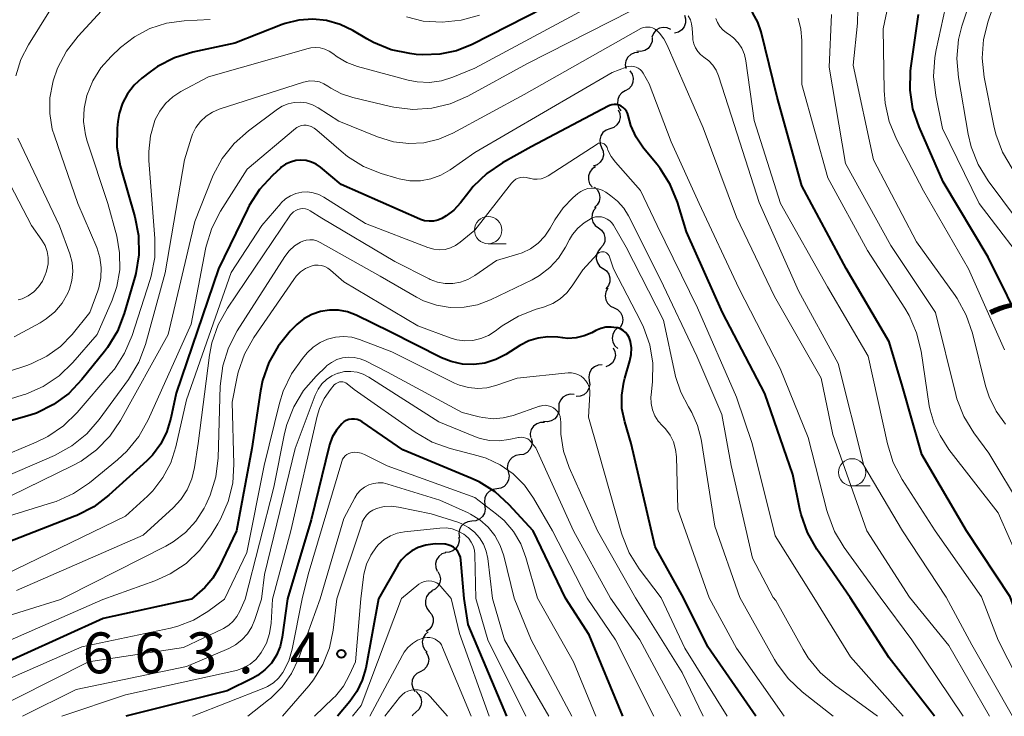
# Model space of a CAD drawing. Units: metres. Extents: x -66000 to -64000, y 19500 to 21000.
# Drawn here: x -64557 to -64466, y 19500 to 19564 of the extents above; entities that cross this region are included whole.
import ezdxf

# ---------------------------------------------------------------- set-up
doc = ezdxf.new("R2010")
doc.units = ezdxf.units.M
for name, color, linetype, lineweight in [('510200_細流', 7, 'Continuous', 30), ('633100_広葉樹林', 7, 'Continuous', 13), ('710100_等高線(計曲線)', 7, 'Continuous', 40), ('710200_等高線(主曲線)', 7, 'Continuous', 13), ('731200_図化機測定による標高点', 7, 'Continuous', 40)]:
    doc.layers.add(name, color=color, linetype=linetype, lineweight=lineweight)
doc.styles.add('Style-WORKING', font='MS Gothic.ttf')

msp = doc.modelspace()

# ---------------------------------------------------------------- linework, layer by layer
at = {"layer": '510200_細流', "linetype": 'Continuous', "lineweight": 30, "flags": 128}
for points in [[(-64495.781, 19564.272), (-64495.665, 19563.924), (-64495.668, 19563.557), (-64495.788, 19563.21), (-64496.014, 19562.92), (-64496.319, 19562.717), (-64496.675, 19562.624)], [(-64497.012, 19562.951), (-64497.345, 19563.107), (-64497.709, 19563.146), (-64498.068, 19563.067), (-64498.383, 19562.877), (-64498.619, 19562.597), (-64498.753, 19562.255)], [(-64498.731, 19562.219), (-64498.74, 19561.852), (-64498.868, 19561.508), (-64499.1, 19561.222), (-64499.41, 19561.027), (-64499.767, 19560.94), (-64500.132, 19560.973)], [(-64499.993, 19560.843), (-64500.359, 19560.809), (-64500.693, 19560.659), (-64500.962, 19560.409), (-64501.137, 19560.086), (-64501.2, 19559.724), (-64501.142, 19559.362)], [(-64500.778, 19559.153), (-64500.572, 19558.848), (-64500.477, 19558.494), (-64500.499, 19558.127), (-64500.638, 19557.787), (-64500.878, 19557.51), (-64501.195, 19557.325)], [(-64501.195, 19557.325), (-64501.512, 19557.139), (-64501.752, 19556.862), (-64501.891, 19556.522), (-64501.913, 19556.155), (-64501.817, 19555.801), (-64501.612, 19555.497)], [(-64501.85, 19555.575), (-64501.704, 19555.238), (-64501.675, 19554.872), (-64501.765, 19554.515), (-64501.964, 19554.207), (-64502.251, 19553.978), (-64502.596, 19553.854)], [(-64502.604, 19553.858), (-64502.951, 19553.738), (-64503.24, 19553.512), (-64503.443, 19553.206), (-64503.536, 19552.85), (-64503.511, 19552.484), (-64503.368, 19552.146)], [(-64503.368, 19552.146), (-64503.226, 19551.807), (-64503.201, 19551.441), (-64503.294, 19551.085), (-64503.496, 19550.779), (-64503.785, 19550.553), (-64504.132, 19550.433)], [(-64503.914, 19550.366), (-64504.222, 19550.166), (-64504.448, 19549.878), (-64504.571, 19549.532), (-64504.576, 19549.164), (-64504.463, 19548.815), (-64504.243, 19548.521)], [(-64504.017, 19548.5), (-64503.75, 19548.248), (-64503.58, 19547.923), (-64503.522, 19547.559), (-64503.584, 19547.198), (-64503.757, 19546.875), (-64504.027, 19546.625)], [(-64503.87, 19546.634), (-64504.109, 19546.355), (-64504.244, 19546.014), (-64504.264, 19545.647), (-64504.164, 19545.293), (-64503.957, 19544.99), (-64503.663, 19544.77)], [(-64503.663, 19544.77), (-64503.369, 19544.55), (-64503.163, 19544.247), (-64503.063, 19543.893), (-64503.082, 19543.527), (-64503.218, 19543.186), (-64503.456, 19542.907)], [(-64503.456, 19542.907), (-64503.695, 19542.628), (-64503.83, 19542.287), (-64503.85, 19541.92), (-64503.75, 19541.566), (-64503.543, 19541.263), (-64503.249, 19541.043)], [(-64503.215, 19541.047), (-64502.917, 19540.833), (-64502.704, 19540.534), (-64502.598, 19540.182), (-64502.61, 19539.815), (-64502.739, 19539.472), (-64502.972, 19539.188)], [(-64502.781, 19539.23), (-64502.963, 19538.911), (-64503.031, 19538.55), (-64502.981, 19538.187), (-64502.816, 19537.858), (-64502.556, 19537.599), (-64502.225, 19537.439)], [(-64502.225, 19537.439), (-64501.895, 19537.279), (-64501.635, 19537.021), (-64501.47, 19536.692), (-64501.42, 19536.328), (-64501.488, 19535.968), (-64501.669, 19535.649)], [(-64501.919, 19535.595), (-64502.18, 19535.337), (-64502.344, 19535.009), (-64502.395, 19534.646), (-64502.325, 19534.284), (-64502.145, 19533.965), (-64501.871, 19533.721)], [(-64502.301, 19533.78), (-64502.143, 19533.449), (-64502.101, 19533.084), (-64502.177, 19532.724), (-64502.364, 19532.409), (-64502.642, 19532.17), (-64502.983, 19532.033)], [(-64503.306, 19532.21), (-64503.672, 19532.186), (-64504.011, 19532.045), (-64504.287, 19531.804), (-64504.471, 19531.485), (-64504.544, 19531.126), (-64504.496, 19530.762)], [(-64504.496, 19530.762), (-64504.448, 19530.398), (-64504.521, 19530.038), (-64504.705, 19529.719), (-64504.982, 19529.478), (-64505.32, 19529.337), (-64505.687, 19529.313)], [(-64505.875, 19529.495), (-64506.24, 19529.532), (-64506.597, 19529.448), (-64506.909, 19529.254), (-64507.143, 19528.97), (-64507.273, 19528.627), (-64507.285, 19528.26)], [(-64507.285, 19528.26), (-64507.298, 19527.893), (-64507.428, 19527.55), (-64507.662, 19527.266), (-64507.974, 19527.073), (-64508.331, 19526.989), (-64508.696, 19527.025)], [(-64508.593, 19526.917), (-64508.96, 19526.921), (-64509.308, 19526.807), (-64509.602, 19526.587), (-64509.81, 19526.284), (-64509.911, 19525.931), (-64509.891, 19525.564)], [(-64509.824, 19525.505), (-64509.744, 19525.147), (-64509.783, 19524.782), (-64509.938, 19524.448), (-64510.191, 19524.182), (-64510.515, 19524.011), (-64510.878, 19523.954)], [(-64510.878, 19523.954), (-64511.241, 19523.897), (-64511.565, 19523.726), (-64511.818, 19523.46), (-64511.973, 19523.126), (-64512.012, 19522.762), (-64511.932, 19522.403)], [(-64511.93, 19522.402), (-64511.847, 19522.044), (-64511.886, 19521.679), (-64512.039, 19521.344), (-64512.291, 19521.078), (-64512.615, 19520.905), (-64512.977, 19520.847)], [(-64512.977, 19520.847), (-64513.34, 19520.788), (-64513.663, 19520.616), (-64513.915, 19520.349), (-64514.068, 19520.014), (-64514.107, 19519.65), (-64514.025, 19519.292)], [(-64514.109, 19519.353), (-64514.051, 19518.99), (-64514.114, 19518.629), (-64514.289, 19518.305), (-64514.558, 19518.056), (-64514.893, 19517.905), (-64515.258, 19517.871)], [(-64515.258, 19517.871), (-64515.624, 19517.837), (-64515.958, 19517.687), (-64516.228, 19517.437), (-64516.403, 19517.114), (-64516.465, 19516.752), (-64516.407, 19516.39)], [(-64516.457, 19516.431), (-64516.424, 19516.066), (-64516.51, 19515.709), (-64516.707, 19515.398), (-64516.992, 19515.167), (-64517.336, 19515.039), (-64517.703, 19515.029)], [(-64517.65, 19514.995), (-64517.998, 19514.879), (-64518.29, 19514.657), (-64518.496, 19514.353), (-64518.594, 19513.999), (-64518.573, 19513.632), (-64518.435, 19513.292)], [(-64518.39, 19513.275), (-64518.211, 19512.954), (-64518.146, 19512.593), (-64518.2, 19512.229), (-64518.367, 19511.902), (-64518.63, 19511.646), (-64518.962, 19511.489)], [(-64518.893, 19511.473), (-64519.194, 19511.264), (-64519.412, 19510.968), (-64519.524, 19510.619), (-64519.517, 19510.251), (-64519.394, 19509.905), (-64519.166, 19509.618)], [(-64519.166, 19509.618), (-64518.937, 19509.331), (-64518.814, 19508.985), (-64518.807, 19508.617), (-64518.919, 19508.268), (-64519.137, 19507.972), (-64519.438, 19507.763)], [(-64519.262, 19507.746), (-64519.542, 19507.508), (-64519.728, 19507.192), (-64519.805, 19506.833), (-64519.762, 19506.468), (-64519.605, 19506.136), (-64519.349, 19505.873)], [(-64519.488, 19505.895), (-64519.297, 19505.582), (-64519.218, 19505.223), (-64519.257, 19504.857), (-64519.412, 19504.525), (-64519.664, 19504.259), (-64519.99, 19504.088)], [(-64519.99, 19504.088), (-64520.315, 19503.918), (-64520.568, 19503.652), (-64520.722, 19503.319), (-64520.762, 19502.954), (-64520.683, 19502.595), (-64520.492, 19502.282)], [(-64520.375, 19502.265), (-64520.11, 19502.011), (-64519.941, 19501.686), (-64519.885, 19501.322), (-64519.949, 19500.961), (-64520.125, 19500.638), (-64520.396, 19500.39)], [(-64520.396, 19500.39), (-64520.666, 19500.142), (-64520.742, 19500.004)]]:
    msp.add_lwpolyline(points, dxfattribs=at)
at = {"layer": '633100_広葉樹林', "linetype": 'Continuous', "lineweight": 13}
for p, q in [((-64513.77, 19543.32), (-64512.103, 19543.32)), ((-64480.4, 19521.11), (-64478.733, 19521.11))]:
    msp.add_line(p, q, dxfattribs=at)
for centre in [(-64513.77, 19544.57), (-64480.4, 19522.36)]:
    msp.add_circle(centre, 1.25, dxfattribs=at)
at = {"layer": '710100_等高線(計曲線)', "linetype": 'Continuous', "lineweight": 40, "flags": 128}
for points, elevation in [([(-64461.23, 19500), (-64464.61, 19507.39), (-64465.92, 19510.95), (-64469.91, 19517), (-64474.01, 19523.99), (-64475.77, 19530.23), (-64477, 19534.31), (-64480.96, 19541.04), (-64485, 19548.63), (-64487.26, 19556.74), (-64488.73, 19562.73), (-64489.04, 19563.63), (-64489.49, 19564.46), (-64489.69, 19564.73), (-64489.98, 19565.19), (-64490.18, 19565.69), (-64490.3, 19566.23), (-64490.32, 19566.76), (-64490.17, 19570.27)], 700), ([(-64507, 19565.8), (-64515.23, 19561.59), (-64516.67, 19561), (-64518.19, 19560.68), (-64519.74, 19560.62), (-64520.36, 19560.67), (-64520.95, 19560.74), (-64522.66, 19561.1), (-64524.28, 19561.75), (-64524.89, 19562.1), (-64526.17, 19562.86), (-64527.33, 19563.42), (-64528.57, 19563.78), (-64529.85, 19563.91), (-64531.13, 19563.82), (-64532.38, 19563.51), (-64532.65, 19563.41), (-64537, 19561.71), (-64540.85, 19560.87), (-64542.52, 19560.35), (-64544.07, 19559.55), (-64544.75, 19559.07), (-64545.5, 19558.5), (-64546.23, 19557.84), (-64546.84, 19557.06), (-64547.3, 19556.19), (-64547.6, 19555.25), (-64547.72, 19554.52), (-64547.78, 19553.92), (-64547.79, 19552.18), (-64547.5, 19550.46), (-64547.43, 19550.24), (-64546.16, 19545.77), (-64545.82, 19544.06), (-64545.79, 19542.31), (-64546.07, 19540.59), (-64546.16, 19540.24), (-64547.12, 19536.92), (-64547.75, 19535.3), (-64548.65, 19533.8), (-64548.93, 19533.44), (-64551, 19530.86), (-64552.21, 19529.6), (-64553.61, 19528.57), (-64555.17, 19527.8)], 700), ([(-64474.82, 19555.67), (-64475.08, 19557.4), (-64475.04, 19559.14), (-64475.01, 19559.4), (-64474.33, 19564.32)], 710), ([(-64485.83, 19522.17), (-64488.41, 19529.59), (-64492.29, 19537), (-64495.59, 19544.41), (-64496.42, 19547.12), (-64497.07, 19548.74), (-64497.99, 19550.22), (-64498.27, 19550.59), (-64499.52, 19552.09), (-64500.19, 19553.07), (-64500.68, 19554.15), (-64500.93, 19555.07), (-64501, 19555.28), (-64501.09, 19555.48), (-64501.23, 19555.65), (-64501.39, 19555.81), (-64501.57, 19555.93), (-64501.77, 19556.02), (-64501.99, 19556.07), (-64502.21, 19556.08), (-64502.43, 19556.06), (-64502.64, 19555.99), (-64502.77, 19555.93), (-64509.81, 19552.19), (-64512.44, 19550.74), (-64513.89, 19549.76), (-64515.14, 19548.55), (-64515.55, 19548.05), (-64516.31, 19547.06), (-64516.91, 19546.4), (-64517.62, 19545.86), (-64518, 19545.63), (-64518.38, 19545.48), (-64518.78, 19545.39), (-64519.18, 19545.37), (-64519.59, 19545.42), (-64519.98, 19545.54), (-64520.03, 19545.57), (-64527.25, 19548.75), (-64529.13, 19550.32), (-64529.53, 19550.6), (-64529.97, 19550.8), (-64530.44, 19550.93), (-64530.93, 19550.97), (-64531.41, 19550.93), (-64531.88, 19550.8), (-64532.33, 19550.6), (-64532.73, 19550.32), (-64532.81, 19550.24), (-64533.55, 19549.57), (-64534.74, 19548.29), (-64535.68, 19546.82), (-64535.84, 19546.49), (-64538.48, 19541), (-64542.37, 19529.63), (-64542.85, 19527.32), (-64543.21, 19526.1), (-64543.78, 19524.97), (-64544.54, 19523.95), (-64545.07, 19523.41), (-64548.53, 19520.26), (-64549.91, 19519.2), (-64551.46, 19518.4), (-64551.65, 19518.33), (-64561, 19514.7)], 690), ([(-64448.34, 19500), (-64452.63, 19507), (-64455, 19510.98), (-64458.42, 19519), (-64461.02, 19526.98), (-64464.4, 19535), (-64467.93, 19542.07), (-64472.05, 19549), (-64474.26, 19554.02), (-64474.82, 19555.67)], 710), ([(-64502.97, 19535.66), (-64503.44, 19535.55), (-64503.9, 19535.35), (-64504.26, 19535.16), (-64504.96, 19534.86), (-64505.7, 19534.68), (-64506.47, 19534.64), (-64506.93, 19534.68), (-64507.39, 19534.74), (-64508.29, 19534.79), (-64509.19, 19534.67), (-64510.05, 19534.41), (-64510.87, 19533.98), (-64512.14, 19533.17), (-64513.06, 19532.69), (-64514.06, 19532.38), (-64515.09, 19532.24), (-64516.13, 19532.29), (-64517.15, 19532.51), (-64518.03, 19532.87), (-64522.76, 19535.24), (-64525.88, 19536.76), (-64526.66, 19537.07), (-64527.48, 19537.23), (-64528.32, 19537.24), (-64529.14, 19537.11), (-64529.93, 19536.84), (-64530.66, 19536.43), (-64531.31, 19535.91), (-64531.42, 19535.8), (-64531.92, 19535.29), (-64533.02, 19533.94), (-64533.87, 19532.42), (-64534.44, 19530.78), (-64534.63, 19529.84), (-64535.44, 19524.56), (-64536.82, 19517), (-64538.44, 19513.62), (-64539.01, 19512.66), (-64539.73, 19511.82), (-64539.97, 19511.59), (-64540.95, 19510.73), (-64549.05, 19508.95), (-64559.99, 19504.01)], 680), ([(-64489.24, 19500), (-64493.64, 19506.36), (-64495.86, 19510.86), (-64498.46, 19515.54), (-64500.67, 19525), (-64501.25, 19527), (-64501.5, 19528.2), (-64501.52, 19529.43), (-64501.34, 19530.64), (-64501.24, 19531), (-64500.77, 19532.57), (-64500.65, 19533.16), (-64500.63, 19533.76), (-64500.72, 19534.36), (-64500.74, 19534.46), (-64500.84, 19534.72), (-64500.98, 19534.97), (-64501.16, 19535.18), (-64501.38, 19535.36), (-64501.62, 19535.5), (-64501.88, 19535.6), (-64501.96, 19535.62), (-64502, 19535.62), (-64502.48, 19535.68), (-64502.97, 19535.66)], 680), ([(-64555.17, 19527.8), (-64556.07, 19527.5), (-64563, 19525.54)], 700), ([(-64501.43, 19500), (-64504.52, 19507.48), (-64506.68, 19510.83), (-64509.64, 19517), (-64511.84, 19519.38), (-64513.13, 19520.56), (-64514.6, 19521.49), (-64515.36, 19521.84), (-64521.58, 19524.42), (-64525.31, 19526.99), (-64525.53, 19527.12), (-64525.77, 19527.2), (-64526.03, 19527.25), (-64526.28, 19527.24), (-64526.53, 19527.2), (-64526.77, 19527.11), (-64526.99, 19526.98), (-64527.18, 19526.82), (-64527.67, 19526.24), (-64528.05, 19525.58), (-64528.31, 19524.87), (-64528.33, 19524.77), (-64529.98, 19518.02), (-64532.15, 19510.76)], 670), ([(-64472.85, 19500), (-64477, 19505.35), (-64480.59, 19510.9), (-64483.63, 19515.33), (-64484.48, 19516.85), (-64485.06, 19518.49), (-64485.18, 19518.98), (-64485.83, 19522.17)], 690), ([(-64516.73, 19515.31), (-64516.94, 19515.5), (-64517.19, 19515.64), (-64517.45, 19515.73), (-64517.69, 19515.78), (-64517.74, 19515.79), (-64518.62, 19515.81), (-64519.48, 19515.69), (-64520.18, 19515.47), (-64520.75, 19515.18), (-64521.26, 19514.8), (-64521.7, 19514.34), (-64522, 19513.91), (-64523.82, 19510.78), (-64524.99, 19504.42), (-64525.3, 19503.31), (-64525.79, 19502.27), (-64526.45, 19501.35), (-64527.59, 19500)], 660), ([(-64512.05, 19500), (-64515.6, 19508.4), (-64515.96, 19510.8), (-64516.26, 19514.31), (-64516.31, 19514.59), (-64516.41, 19514.85), (-64516.55, 19515.1), (-64516.73, 19515.31)], 660), ([(-64532.15, 19510.76), (-64532.64, 19507.25), (-64532.83, 19506.4), (-64533.17, 19505.61), (-64533.64, 19504.88), (-64534.23, 19504.25), (-64534.92, 19503.73), (-64535.34, 19503.49), (-64537.68, 19502.32), (-64546.99, 19500)], 670)]:
    msp.add_lwpolyline(points, dxfattribs=dict(at, elevation=elevation))
at = {"layer": '710200_等高線(主曲線)', "linetype": 'Continuous', "lineweight": 13, "flags": 128}
for points, elevation in [([(-64465.73, 19550.21), (-64466.62, 19551.71), (-64467.23, 19553.35), (-64467.42, 19554.12), (-64468.28, 19558.58), (-64468.47, 19560.31), (-64468.35, 19562.05), (-64467.93, 19563.73), (-64466.83, 19566.95), (-64466.61, 19567.84)], 716), ([(-64547.81, 19566.21), (-64551.36, 19562.35), (-64552.43, 19560.97), (-64553.24, 19559.42), (-64553.64, 19558.24), (-64553.68, 19558.1), (-64553.94, 19556.69), (-64553.95, 19555.25), (-64553.72, 19553.83), (-64553.53, 19553.22), (-64551.39, 19547), (-64549.65, 19542.96), (-64549.36, 19542.06), (-64549.23, 19541.14), (-64549.26, 19540.2), (-64549.45, 19539.28), (-64549.54, 19539), (-64550.27, 19537), (-64551.89, 19535), (-64552.96, 19533.9), (-64554.21, 19533), (-64555.59, 19532.33), (-64555.97, 19532.19), (-64563, 19529.88)], 704), ([(-64552.87, 19566.42), (-64555.9, 19561.56), (-64556.6, 19560.19), (-64557.05, 19558.71)], 706), ([(-64466.42, 19533.58), (-64469.72, 19541), (-64473.85, 19548.15), (-64476.34, 19552.9), (-64477.01, 19554.51), (-64477.38, 19556.21), (-64477.47, 19557.37), (-64477.56, 19563), (-64477.1, 19565.18)], 708), ([(-64465.23, 19545.47), (-64467.92, 19549.09), (-64468.83, 19550.57), (-64469.48, 19552.2), (-64469.75, 19553.35), (-64470.65, 19558.55), (-64470.79, 19560.28), (-64470.64, 19562.02), (-64470.33, 19563.25), (-64469.5, 19565.9)], 714), ([(-64504.57, 19565), (-64515, 19559.4), (-64517, 19558.57), (-64518.05, 19558.24), (-64519.15, 19558.09), (-64520.26, 19558.14), (-64521.09, 19558.31), (-64525.75, 19559.57), (-64526.72, 19559.93), (-64527.62, 19560.45), (-64528, 19560.74), (-64528.35, 19560.98), (-64528.74, 19561.16), (-64529.16, 19561.27), (-64529.59, 19561.31), (-64530.01, 19561.27), (-64530.25, 19561.21), (-64539.4, 19558.6), (-64541.94, 19557.26), (-64542.68, 19556.78), (-64543.34, 19556.18), (-64543.87, 19555.48), (-64544.28, 19554.69), (-64544.31, 19554.61), (-64544.72, 19553.21), (-64544.88, 19551.76), (-64544.86, 19550.94), (-64544.31, 19543.8), (-64544.33, 19542.06), (-64544.65, 19540.35), (-64544.77, 19539.96), (-64546.41, 19534.89), (-64547.09, 19533.29), (-64548.03, 19531.82), (-64548.35, 19531.44), (-64551.45, 19527.84), (-64552.7, 19526.62), (-64554.14, 19525.64), (-64555.19, 19525.14), (-64559, 19523.55)], 698), ([(-64500.73, 19564.64), (-64510.15, 19559.85), (-64515.64, 19556.85), (-64517.24, 19556.15), (-64518.93, 19555.74), (-64520.67, 19555.63), (-64522.4, 19555.82), (-64522.73, 19555.89), (-64526.18, 19556.71), (-64527.22, 19557.05), (-64528.19, 19557.57), (-64528.46, 19557.76), (-64528.83, 19557.98), (-64529.24, 19558.14), (-64529.66, 19558.23), (-64530.1, 19558.24), (-64530.53, 19558.17), (-64530.7, 19558.12), (-64538.41, 19555.64), (-64539.05, 19555.37), (-64539.63, 19555), (-64540.14, 19554.53), (-64540.55, 19553.98), (-64540.87, 19553.36), (-64541, 19553), (-64541.59, 19551), (-64543.36, 19540.64), (-64545.18, 19534.08), (-64545.79, 19532.45), (-64546.74, 19530.86), (-64549.42, 19527.2), (-64550.57, 19525.89), (-64551.92, 19524.79), (-64553.52, 19523.92), (-64559, 19521.55)], 696), ([(-64514.56, 19564.28), (-64516.24, 19563.8), (-64517.97, 19563.61), (-64519.71, 19563.73), (-64521.26, 19564.1)], 702), ([(-64495.23, 19563.85), (-64495.42, 19564.21)], 696), ([(-64464.77, 19519), (-64467.87, 19524.13), (-64469.24, 19525.98), (-64470.15, 19527.47), (-64470.79, 19529.09), (-64470.9, 19529.5), (-64472.77, 19537), (-64476.84, 19543.16), (-64481, 19550.66), (-64482.51, 19559.49), (-64482.28, 19564.33)], 704), ([(-64466.34, 19526.77), (-64467.21, 19527.96), (-64467.85, 19529.28), (-64468.17, 19530.3), (-64469.36, 19535.12), (-64469.93, 19536.77), (-64470.77, 19538.3), (-64470.96, 19538.57), (-64474.5, 19543.5), (-64478.44, 19551), (-64480.31, 19559.69), (-64479.91, 19563.54), (-64479.89, 19564.83)], 706), ([(-64463.66, 19540.34), (-64468.76, 19547), (-64472.12, 19553.88), (-64472.74, 19556.91), (-64472.94, 19558.64), (-64472.83, 19560.38), (-64472.7, 19561.08), (-64471.83, 19565)], 712), ([(-64539.26, 19563.86), (-64541.64, 19563.74), (-64543.24, 19563.52), (-64544.77, 19563.03), (-64546.2, 19562.27), (-64547.46, 19561.29), (-64548.32, 19560.49), (-64549.27, 19559.45), (-64550.02, 19558.25), (-64550.56, 19556.9), (-64550.81, 19555.72), (-64550.85, 19554.51), (-64550.68, 19553.31), (-64550.51, 19552.72), (-64548.63, 19547), (-64547.82, 19544), (-64547.55, 19542.47), (-64547.54, 19540.92), (-64547.81, 19539.39), (-64548.24, 19538.15)], 702), ([(-64465.71, 19500), (-64469.44, 19506.56), (-64471.78, 19510.93), (-64475.78, 19517), (-64479.34, 19523), (-64481.67, 19532.33), (-64485.31, 19539), (-64488.92, 19547.08), (-64491.45, 19555), (-64492.64, 19558.7), (-64492.86, 19559.22), (-64493.16, 19559.68), (-64493.54, 19560.09), (-64493.98, 19560.42), (-64494.29, 19560.66), (-64494.55, 19560.94), (-64494.76, 19561.27), (-64494.91, 19561.63), (-64495, 19562.01), (-64495.01, 19562.2), (-64495.05, 19563.06), (-64495.11, 19563.46), (-64495.23, 19563.85)], 696), ([(-64463.47, 19500), (-64467.01, 19506.99), (-64468.53, 19510.94), (-64472.79, 19517), (-64475.81, 19521.71), (-64476.63, 19523.25), (-64477.17, 19524.96), (-64478.94, 19533), (-64482.65, 19539.35), (-64486.97, 19547), (-64489.38, 19554.62), (-64490.14, 19560.08), (-64490.28, 19560.67), (-64490.51, 19561.23), (-64490.84, 19561.73), (-64491.26, 19562.18), (-64491.68, 19562.5), (-64491.92, 19562.66), (-64492.25, 19562.92), (-64492.52, 19563.23), (-64492.74, 19563.58), (-64492.9, 19563.97)], 698), ([(-64474.49, 19535.15), (-64475.18, 19536.75), (-64475.58, 19537.42), (-64479, 19542.68), (-64482.64, 19549.36), (-64485, 19557.92), (-64485, 19561.93), (-64485.09, 19562.97), (-64485.36, 19563.98)], 702), ([(-64467.82, 19500), (-64471.52, 19506.48), (-64475.15, 19510.92), (-64479.04, 19517), (-64482.18, 19525.82), (-64483.24, 19531), (-64487.51, 19538.49), (-64491, 19545.75), (-64494.05, 19553.95), (-64497.34, 19561.52), (-64497.65, 19562.1), (-64498.06, 19562.62), (-64498.34, 19562.88), (-64498.52, 19563.01), (-64498.71, 19563.1), (-64498.92, 19563.16), (-64499.13, 19563.18), (-64499.35, 19563.17), (-64499.56, 19563.12), (-64499.76, 19563.03), (-64510.45, 19557), (-64517.01, 19553.45), (-64518.29, 19552.89), (-64519.65, 19552.57), (-64521.05, 19552.49), (-64522.44, 19552.65), (-64523.9, 19553.1), (-64527.44, 19554.56), (-64529.35, 19555.78), (-64529.86, 19556.05), (-64530.41, 19556.22), (-64530.98, 19556.29)], 694), ([(-64470.22, 19500), (-64474.93, 19507), (-64477.83, 19510.91), (-64481.12, 19515.46), (-64482.02, 19516.95), (-64482.64, 19518.58), (-64482.71, 19518.85), (-64484.43, 19525.57), (-64487, 19531.89), (-64490.77, 19539.23), (-64494.42, 19547), (-64497, 19552.66), (-64499, 19557.98), (-64499.55, 19558.95), (-64499.67, 19559.13), (-64499.83, 19559.29), (-64500.01, 19559.42), (-64500.21, 19559.51), (-64500.43, 19559.57), (-64500.65, 19559.59), (-64500.87, 19559.57), (-64501.08, 19559.52), (-64501.12, 19559.5), (-64502.41, 19559), (-64515, 19551.67), (-64517.25, 19550.09), (-64518.1, 19549.6), (-64519.01, 19549.26), (-64519.98, 19549.08), (-64520.96, 19549.08), (-64521.92, 19549.25), (-64522.13, 19549.31), (-64523.57, 19549.75), (-64525.19, 19550.4), (-64526.67, 19551.32), (-64527.24, 19551.79), (-64529.47, 19553.74), (-64529.72, 19553.92), (-64530, 19554.06)], 692), ([(-64530.98, 19556.29), (-64531.55, 19556.27), (-64532.11, 19556.14), (-64532.64, 19555.93), (-64533.09, 19555.65), (-64535.75, 19553.66), (-64537.06, 19552.5), (-64538.14, 19551.14), (-64538.96, 19549.6), (-64539.09, 19549.3), (-64540.64, 19545.36), (-64543.09, 19535), (-64547.47, 19527.12), (-64548.45, 19525.68), (-64549.66, 19524.43), (-64551.07, 19523.4), (-64551.83, 19522.99), (-64559, 19519.5)], 694), ([(-64530, 19554.06), (-64530.3, 19554.15), (-64530.45, 19554.17), (-64530.67, 19554.18), (-64530.89, 19554.14), (-64531.11, 19554.07), (-64531.31, 19553.96), (-64531.43, 19553.88), (-64535.85, 19550.15), (-64538.3, 19546.29), (-64539.1, 19544.74), (-64539.62, 19543.08), (-64539.67, 19542.82), (-64541, 19535.94), (-64544.93, 19527.17), (-64545.78, 19525.64), (-64546.88, 19524.29), (-64547.74, 19523.5), (-64550.32, 19521.4), (-64551.77, 19520.42), (-64553.36, 19519.7), (-64553.69, 19519.59), (-64563, 19516.73)], 692), ([(-64559.55, 19552.45), (-64555.62, 19545), (-64554.68, 19543.64), (-64554.39, 19543.14), (-64554.2, 19542.61), (-64554.11, 19542.05), (-64554.11, 19541.48), (-64554.21, 19540.92), (-64554.28, 19540.7), (-64554.36, 19540.45), (-64554.62, 19539.88), (-64554.98, 19539.36), (-64555.41, 19538.92), (-64555.92, 19538.55), (-64556.49, 19538.28), (-64556.86, 19538.16)], 708), ([(-64498.27, 19545), (-64499.8, 19548.2), (-64502.1, 19550.78), (-64502.49, 19551.3), (-64502.79, 19551.89), (-64502.87, 19552.13), (-64502.91, 19552.22), (-64502.97, 19552.31), (-64503.04, 19552.39), (-64503.13, 19552.46), (-64503.22, 19552.5), (-64503.32, 19552.54), (-64503.43, 19552.55), (-64503.54, 19552.54), (-64503.64, 19552.52), (-64503.74, 19552.48), (-64503.78, 19552.45), (-64508.26, 19549.55), (-64508.57, 19549.38), (-64508.91, 19549.27), (-64509.26, 19549.22), (-64509.62, 19549.24), (-64509.96, 19549.31), (-64510.05, 19549.34), (-64510.29, 19549.4), (-64510.53, 19549.42), (-64510.77, 19549.4), (-64511.01, 19549.33), (-64511.23, 19549.23), (-64511.42, 19549.09), (-64511.6, 19548.91), (-64511.62, 19548.88), (-64515, 19544.56), (-64516.33, 19543.45), (-64516.76, 19543.15), (-64517.22, 19542.94), (-64517.72, 19542.8), (-64518.23, 19542.76), (-64518.75, 19542.81), (-64519.29, 19542.96), (-64525, 19545.16), (-64528.82, 19547.58), (-64529.29, 19547.83), (-64529.8, 19547.99), (-64530.33, 19548.06), (-64530.86, 19548.03), (-64531.39, 19547.92), (-64531.88, 19547.71), (-64532.33, 19547.42), (-64532.73, 19547.06), (-64532.78, 19547), (-64534.51, 19545), (-64537.33, 19540.67), (-64541.42, 19529), (-64542.4, 19524.7), (-64542.86, 19523.24), (-64543.58, 19521.89), (-64544.52, 19520.68), (-64545, 19520.19), (-64547, 19518.34), (-64558.03, 19513)], 688), ([(-64556.89, 19553), (-64553.05, 19544.95), (-64552.12, 19542.38), (-64551.91, 19541.58), (-64551.84, 19540.76), (-64551.92, 19539.94), (-64552.13, 19539.15), (-64552.29, 19538.77), (-64552.81, 19537.87), (-64553.48, 19537.08), (-64554.27, 19536.42), (-64554.84, 19536.07), (-64557.22, 19534.78)], 706), ([(-64478.07, 19500), (-64482.02, 19502.87), (-64483.33, 19504.01), (-64484.43, 19505.36), (-64484.9, 19506.13), (-64487.38, 19510.62), (-64487.63, 19510.88), (-64489.52, 19514.48), (-64491.49, 19523), (-64492.35, 19527.65), (-64494.63, 19533), (-64497.97, 19540.03), (-64500.89, 19545.86), (-64501.34, 19546.59), (-64501.91, 19547.23), (-64502.52, 19547.72), (-64502.98, 19548.03), (-64503.31, 19548.22), (-64503.68, 19548.34), (-64504.06, 19548.41), (-64504.28, 19548.41), (-64504.63, 19548.37), (-64504.97, 19548.27), (-64505.28, 19548.11), (-64505.54, 19547.92), (-64506, 19547.53), (-64506.9, 19546.6), (-64507.64, 19545.51), (-64508.07, 19544.73), (-64508.56, 19544.01), (-64509.17, 19543.38), (-64509.87, 19542.86), (-64510.66, 19542.48), (-64511.03, 19542.35), (-64513, 19541.77), (-64515, 19540.39), (-64515.62, 19540.03), (-64516.29, 19539.79), (-64516.99, 19539.67), (-64517.71, 19539.67), (-64518.41, 19539.8), (-64519.08, 19540.05), (-64519.17, 19540.1)], 686), ([(-64519.17, 19540.1), (-64522.32, 19541.68), (-64529, 19545.67), (-64530.08, 19546.33), (-64530.29, 19546.44), (-64530.51, 19546.5), (-64530.74, 19546.53), (-64530.97, 19546.52), (-64531.2, 19546.46), (-64531.41, 19546.37), (-64531.61, 19546.24), (-64531.77, 19546.08), (-64531.88, 19545.95), (-64537.67, 19537.41), (-64538.52, 19535.89), (-64539.09, 19534.24), (-64539.31, 19533.09), (-64540.36, 19525), (-64540.68, 19522.81), (-64540.93, 19521.76), (-64541.36, 19520.76), (-64541.95, 19519.86), (-64542.64, 19519.12), (-64545.39, 19516.61), (-64557, 19511.53)], 686), ([(-64496.11, 19529.7), (-64496.59, 19531.14), (-64496.62, 19531.31), (-64497.7, 19536.3), (-64501.1, 19543), (-64502.27, 19545.01), (-64502.42, 19545.23), (-64502.62, 19545.42), (-64502.85, 19545.58), (-64503.09, 19545.7), (-64503.36, 19545.77), (-64503.63, 19545.79), (-64503.91, 19545.77), (-64504.17, 19545.69), (-64504.31, 19545.63), (-64504.97, 19545.24), (-64505.55, 19544.74), (-64506.04, 19544.15), (-64506.3, 19543.71), (-64506.67, 19543), (-64507.31, 19542), (-64508.11, 19541.13), (-64509.05, 19540.4), (-64509.74, 19540.02), (-64513.54, 19538.18), (-64514.73, 19537.73), (-64515.97, 19537.49), (-64517.24, 19537.47), (-64518.49, 19537.68), (-64519.69, 19538.09), (-64520.33, 19538.42), (-64523.67, 19540.33), (-64529.18, 19543.44), (-64529.48, 19543.57), (-64529.79, 19543.66), (-64530.12, 19543.68), (-64530.44, 19543.65), (-64530.75, 19543.56), (-64530.96, 19543.47), (-64531.52, 19543.11), (-64532, 19542.67), (-64532.4, 19542.15), (-64536.76, 19535.32), (-64537.57, 19533.78), (-64538.09, 19532.12), (-64538.33, 19530.25), (-64538.53, 19523.68), (-64538.74, 19521.95), (-64539.24, 19520.28), (-64539.65, 19519.38), (-64539.8, 19519.09), (-64540.56, 19517.9), (-64541.51, 19516.85), (-64542.63, 19515.99), (-64543.32, 19515.6), (-64552.36, 19511), (-64552.96, 19510.7), (-64563, 19507.58)], 684), ([(-64475.72, 19500), (-64480.54, 19505.46), (-64483.91, 19510.9), (-64487.45, 19516.55), (-64489.55, 19525), (-64491, 19529.26), (-64494.57, 19537.43), (-64498.27, 19545)], 688), ([(-64486.64, 19500), (-64491, 19506.26), (-64493.5, 19510.87), (-64496.37, 19519), (-64496.5, 19523.78), (-64496.58, 19524.47), (-64496.78, 19525.15), (-64497.09, 19525.77), (-64497.51, 19526.34), (-64497.77, 19526.61), (-64498.17, 19527.05), (-64498.48, 19527.55), (-64498.7, 19528.1), (-64498.82, 19528.68), (-64498.84, 19529.28), (-64498.83, 19529.44), (-64498.7, 19530.68), (-64498.68, 19532.38), (-64498.95, 19534.06), (-64499.51, 19535.67), (-64499.76, 19536.19), (-64502.28, 19541), (-64502.64, 19542.11), (-64502.68, 19542.22), (-64502.75, 19542.32), (-64502.83, 19542.4), (-64502.92, 19542.48), (-64503.03, 19542.53), (-64503.14, 19542.56), (-64503.26, 19542.58), (-64503.38, 19542.57), (-64503.49, 19542.55), (-64503.6, 19542.5), (-64503.7, 19542.43), (-64503.78, 19542.36), (-64505.09, 19540.91), (-64506.05, 19539.45), (-64506.55, 19538.81), (-64507.16, 19538.26), (-64507.85, 19537.83), (-64508.68, 19537.51), (-64509.36, 19537.32), (-64510.98, 19536.69), (-64512.48, 19535.8), (-64512.74, 19535.6), (-64513.11, 19535.31), (-64513.74, 19534.91), (-64514.43, 19534.62), (-64515.16, 19534.45), (-64515.91, 19534.41), (-64516.65, 19534.51)], 682), ([(-64516.65, 19534.51), (-64517.25, 19534.68), (-64520.22, 19535.78), (-64527, 19539.83), (-64528.21, 19540.9), (-64528.46, 19541.09), (-64528.75, 19541.23), (-64529.05, 19541.32), (-64529.36, 19541.36), (-64529.68, 19541.34), (-64530, 19541.26), (-64530.5, 19541.04), (-64530.96, 19540.74), (-64531.36, 19540.35), (-64531.59, 19540.05), (-64535.24, 19534.71), (-64536.09, 19533.19), (-64536.67, 19531.54), (-64536.8, 19530.97), (-64537.22, 19528.78), (-64537.08, 19523.12), (-64537.18, 19521.38), (-64537.59, 19519.68), (-64538.29, 19518.08), (-64538.54, 19517.65), (-64539.16, 19516.62), (-64540.2, 19515.22), (-64541.46, 19514.02), (-64542.92, 19513.06), (-64544.31, 19512.43), (-64549.09, 19510.71), (-64560.12, 19505.88)], 682), ([(-64548.24, 19538.15), (-64549.6, 19535), (-64551.85, 19532.43), (-64553.1, 19531.22), (-64554.55, 19530.24), (-64556.14, 19529.54), (-64556.39, 19529.46), (-64565, 19526.75)], 702), ([(-64491.86, 19500), (-64495.75, 19506.25), (-64497.92, 19510.86), (-64499.91, 19513.51), (-64500.84, 19514.99), (-64501.49, 19516.6), (-64501.54, 19516.8), (-64503.67, 19524.33), (-64504.57, 19527.43), (-64504.44, 19529.56), (-64504.45, 19529.87), (-64504.51, 19530.18), (-64504.63, 19530.48), (-64504.8, 19530.75), (-64505.01, 19530.98), (-64505.25, 19531.18), (-64505.53, 19531.33), (-64505.83, 19531.43), (-64506.14, 19531.48), (-64506.44, 19531.47), (-64511.11, 19531), (-64513.06, 19530.32), (-64513.88, 19530.11), (-64514.72, 19530.04), (-64515.57, 19530.13), (-64516.39, 19530.35), (-64516.84, 19530.55), (-64522.58, 19533.42), (-64525.55, 19534.54), (-64526.27, 19534.74), (-64527.02, 19534.82), (-64527.77, 19534.76), (-64528.49, 19534.58), (-64529.18, 19534.27), (-64529.8, 19533.85), (-64530.35, 19533.31), (-64530.79, 19532.8), (-64531.8, 19531.38), (-64532.55, 19529.8), (-64532.89, 19528.71), (-64534.3, 19523), (-64535.89, 19515), (-64537.93, 19510.74), (-64539.46, 19509.61), (-64540.77, 19508.81), (-64542.2, 19508.25), (-64542.87, 19508.08), (-64551, 19506.36), (-64562.8, 19501.2)], 678), ([(-64458.75, 19500), (-64462.14, 19507), (-64463.62, 19510.95), (-64467, 19518.64), (-64471.53, 19524.47), (-64472.32, 19525.74), (-64472.89, 19526.85), (-64473.25, 19528.05), (-64473.33, 19528.47), (-64474.08, 19533.46), (-64474.49, 19535.15)], 702), ([(-64494.06, 19500), (-64495.97, 19504.03), (-64500.25, 19510.85), (-64503.75, 19517), (-64506.33, 19522.79), (-64506.85, 19524.29), (-64507.1, 19525.87), (-64507.11, 19526.96), (-64507.12, 19527.22), (-64507.17, 19527.47), (-64507.27, 19527.71), (-64507.4, 19527.93), (-64507.58, 19528.12), (-64507.78, 19528.27), (-64508.01, 19528.39), (-64508.25, 19528.47), (-64508.5, 19528.51), (-64508.76, 19528.5), (-64509.01, 19528.44), (-64509.06, 19528.43), (-64511.46, 19527.58), (-64512.38, 19527.35), (-64513.31, 19527.28), (-64514.25, 19527.38), (-64514.58, 19527.45), (-64516.15, 19527.85), (-64523, 19531.53), (-64525, 19532.57), (-64525.5, 19532.78), (-64526.04, 19532.9), (-64526.58, 19532.93), (-64527.13, 19532.86), (-64527.65, 19532.69), (-64528.13, 19532.44), (-64528.57, 19532.11), (-64528.63, 19532.05), (-64529.54, 19531.17), (-64530.69, 19529.86), (-64531.59, 19528.37), (-64532.22, 19526.74), (-64532.42, 19525.93), (-64533.4, 19521), (-64536.05, 19510.75), (-64536.53, 19509.64), (-64536.79, 19509.15), (-64537.13, 19508.71), (-64537.54, 19508.34), (-64538.02, 19508.05), (-64538.09, 19508.01), (-64541.69, 19506.31)], 676), ([(-64510.71, 19525.58), (-64510.91, 19525.57), (-64510.98, 19525.55), (-64511.87, 19525.36), (-64512.75, 19525.24), (-64513.64, 19525.27), (-64514.51, 19525.46), (-64514.94, 19525.62), (-64518.28, 19527), (-64524.7, 19531.09), (-64525.22, 19531.36), (-64525.77, 19531.54), (-64526.35, 19531.61), (-64526.93, 19531.59), (-64527.49, 19531.46), (-64527.56, 19531.44), (-64528.1, 19531.21), (-64528.58, 19530.88), (-64529.01, 19530.48), (-64529.35, 19530), (-64529.63, 19529.43), (-64531.45, 19524.55), (-64534.28, 19513), (-64534.54, 19510.75), (-64535.14, 19508.88), (-64535.43, 19508.19), (-64535.83, 19507.56), (-64536.34, 19507), (-64536.94, 19506.55), (-64537.55, 19506.23), (-64541.42, 19504.58), (-64551.53, 19502.47), (-64556.46, 19500)], 674), ([(-64498.59, 19500), (-64502.09, 19507), (-64504.69, 19510.84), (-64507.88, 19517), (-64509.61, 19520), (-64510.44, 19521.19), (-64511.46, 19522.21), (-64512.65, 19523.04), (-64513.96, 19523.65), (-64514.69, 19523.88), (-64517.26, 19524.55), (-64518.91, 19525.14), (-64520.46, 19526.03), (-64526.06, 19529.94), (-64526.69, 19530.47), (-64526.81, 19530.56), (-64526.95, 19530.62), (-64527.09, 19530.65), (-64527.23, 19530.66), (-64527.38, 19530.65), (-64527.52, 19530.61), (-64527.65, 19530.55), (-64527.77, 19530.46), (-64527.87, 19530.37), (-64528.23, 19529.94), (-64528.8, 19529.12), (-64529.23, 19528.22), (-64529.43, 19527.52), (-64531.85, 19517), (-64533.52, 19510.75), (-64533.66, 19508.53), (-64533.8, 19507.59), (-64534.1, 19506.69), (-64534.56, 19505.86), (-64534.63, 19505.75), (-64535.07, 19505.22), (-64535.59, 19504.78), (-64536.18, 19504.44), (-64536.82, 19504.21), (-64537, 19504.17), (-64547, 19501.96), (-64552.85, 19500)], 672), ([(-64482.14, 19500), (-64484.97, 19502.23), (-64486.24, 19503.43), (-64487.28, 19504.82), (-64487.51, 19505.2), (-64490.69, 19510.88), (-64493, 19517.42), (-64494.25, 19525.39), (-64494.56, 19526.67), (-64495.09, 19527.86), (-64495.39, 19528.36), (-64496.11, 19529.7)], 684), ([(-64496.09, 19500), (-64499.86, 19507), (-64502.55, 19510.84), (-64505.93, 19517), (-64509.4, 19524.6), (-64509.84, 19525.16), (-64509.98, 19525.3), (-64510.14, 19525.42), (-64510.32, 19525.5), (-64510.51, 19525.56), (-64510.71, 19525.58)], 674), ([(-64503.9, 19500), (-64505.95, 19505), (-64509.24, 19510.82), (-64510.3, 19514.57), (-64510.77, 19515.81), (-64511.44, 19516.94), (-64512.31, 19517.94), (-64512.99, 19518.53), (-64515, 19520.07), (-64523.03, 19522.97), (-64525.1, 19524), (-64525.4, 19524.12), (-64525.72, 19524.19), (-64526.04, 19524.2), (-64526.35, 19524.15), (-64526.54, 19524.09), (-64526.71, 19524), (-64526.87, 19523.88), (-64527, 19523.73), (-64527.11, 19523.56), (-64527.19, 19523.36), (-64530.25, 19513), (-64530.81, 19510.76), (-64531.74, 19506.16), (-64532.05, 19505.09), (-64532.6, 19504), (-64532.98, 19503.5), (-64533.45, 19503.07), (-64533.98, 19502.73), (-64534.34, 19502.57), (-64540.86, 19500)], 668), ([(-64515.6, 19518.64), (-64518.19, 19519.81), (-64522.95, 19521.29), (-64523.39, 19521.39), (-64523.84, 19521.41), (-64524.28, 19521.35), (-64524.71, 19521.21), (-64525.11, 19521), (-64525.46, 19520.73), (-64525.77, 19520.39), (-64526, 19520.03), (-64527, 19518.13), (-64529.15, 19510.77), (-64531.15, 19505.28), (-64531.79, 19503.93), (-64532.64, 19502.71), (-64533.7, 19501.66), (-64533.89, 19501.5), (-64535.8, 19500)], 666), ([(-64508.2, 19500), (-64512.27, 19507), (-64513.38, 19510.81), (-64513.81, 19514.45), (-64513.95, 19515.13), (-64514.2, 19515.77), (-64514.57, 19516.36), (-64515.03, 19516.88), (-64515.57, 19517.31), (-64516.18, 19517.64), (-64516.55, 19517.78), (-64519, 19518.55), (-64521.97, 19519.17), (-64522.63, 19519.26), (-64523.3, 19519.22), (-64524, 19519.05), (-64524.34, 19518.9), (-64524.65, 19518.7), (-64524.91, 19518.44), (-64525.13, 19518.14), (-64525.3, 19517.81), (-64525.33, 19517.71), (-64527.65, 19510.77), (-64527.98, 19507.89), (-64528.31, 19506.28), (-64528.91, 19504.75), (-64529.77, 19503.35), (-64530.21, 19502.8), (-64532.63, 19500)], 664), ([(-64506.08, 19500), (-64509.83, 19507), (-64511.39, 19510.82), (-64512.33, 19514.72), (-64512.65, 19515.67), (-64513.14, 19516.56), (-64513.77, 19517.35), (-64514.52, 19518.02), (-64515.38, 19518.54), (-64515.6, 19518.64)], 666), ([(-64510.32, 19500), (-64513.78, 19507), (-64514.91, 19510.81), (-64514.98, 19514.82), (-64515.02, 19515.22), (-64515.13, 19515.61), (-64515.31, 19515.97), (-64515.55, 19516.3), (-64515.84, 19516.58), (-64516, 19516.7), (-64516.5, 19516.98), (-64517.05, 19517.17), (-64517.62, 19517.26), (-64518.2, 19517.25), (-64521.44, 19516.91), (-64522.1, 19516.78), (-64522.73, 19516.54), (-64523.3, 19516.2), (-64523.81, 19515.76), (-64524, 19515.54), (-64524.53, 19514.77), (-64524.92, 19513.93), (-64525.15, 19513.02)], 662), ([(-64525.15, 19513.02), (-64525.19, 19512.78), (-64525.44, 19510.78), (-64525.93, 19505), (-64526.47, 19503.79), (-64527.02, 19502.77), (-64527.75, 19501.86), (-64527.96, 19501.66), (-64529.69, 19500)], 662), ([(-64513.66, 19500), (-64516.4, 19507.6), (-64517.17, 19510.8), (-64518.09, 19511.9), (-64518.26, 19512.08), (-64518.47, 19512.22), (-64518.7, 19512.33), (-64518.94, 19512.4), (-64519.19, 19512.42), (-64519.44, 19512.4), (-64519.68, 19512.34), (-64519.91, 19512.23), (-64520.11, 19512.1), (-64521.71, 19510.79), (-64525.41, 19501), (-64526.21, 19500)], 658), ([(-64515.33, 19500), (-64517.94, 19506.32), (-64518.05, 19506.55), (-64518.21, 19506.76), (-64518.4, 19506.93), (-64518.62, 19507.07), (-64518.85, 19507.17), (-64519.1, 19507.22), (-64519.36, 19507.23), (-64519.61, 19507.2), (-64519.72, 19507.17), (-64520.24, 19506.97), (-64520.71, 19506.67), (-64521.13, 19506.3), (-64521.47, 19505.87), (-64521.62, 19505.61), (-64524.6, 19500)], 656), ([(-64541.69, 19506.31), (-64550.41, 19505), (-64560.3, 19500)], 676), ([(-64517.48, 19500), (-64519.08, 19501.82), (-64519.31, 19502.04), (-64519.57, 19502.21), (-64519.86, 19502.34), (-64520.17, 19502.42), (-64520.49, 19502.44), (-64520.81, 19502.4), (-64521.12, 19502.31), (-64521.4, 19502.17), (-64521.66, 19501.98), (-64521.89, 19501.73), (-64523.25, 19500)], 654)]:
    msp.add_lwpolyline(points, dxfattribs=dict(at, elevation=elevation))
at = {"layer": '731200_図化機測定による標高点', "linetype": 'Continuous', "lineweight": 40}
msp.add_circle((-64527.23, 19505.73, 663.45), 0.375, dxfattribs=at)

# ---------------------------------------------------------------- texts
at = {"layer": '710100_等高線(計曲線)', "linetype": 'Continuous', "lineweight": 40, "style": 'Style-WORKING'}
msp.add_text('7', height=3.75, rotation=298, dxfattribs=at).set_placement((-64468.33, 19538.11, -9.999))
at = {"layer": '731200_図化機測定による標高点', "linetype": 'Continuous', "lineweight": 40, "style": 'Style-WORKING'}
for s, p in [('6', (-64550.94, 19503.94, -9.999)), ('6', (-64546.19, 19503.94, -9.999)), ('3', (-64541.44, 19503.94, -9.999)), ('4', (-64531.94, 19503.94, -9.999)), ('.', (-64536.69, 19503.94, -9.999))]:
    msp.add_text(s, height=3.75, dxfattribs=at).set_placement(p)

doc.saveas('drawing.dxf')
